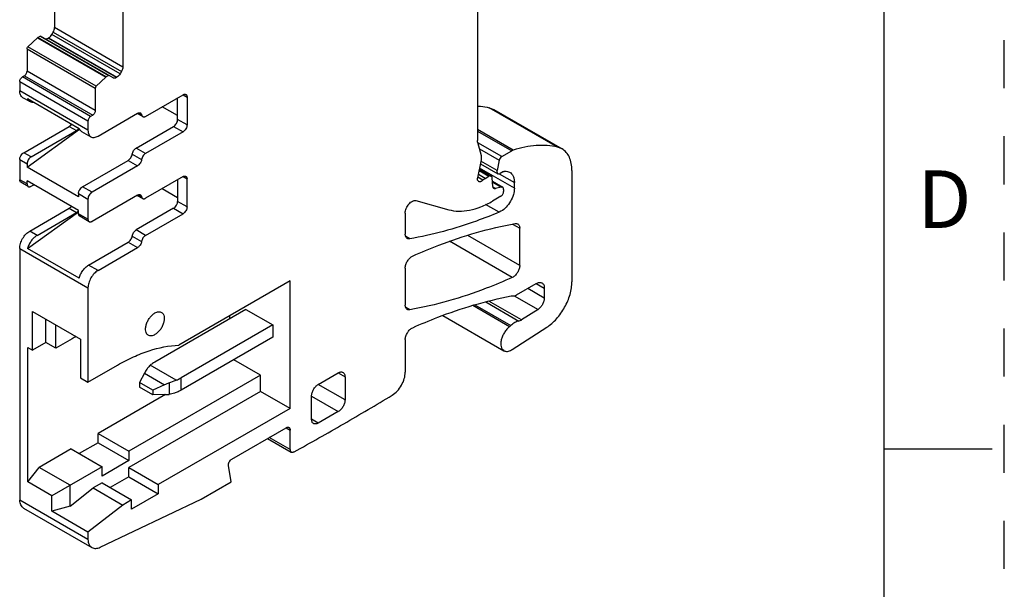
# Model space of a CAD drawing. Units: inches. Extents: x 0 to 11, y 0 to 8.5.
# Drawn here: x 9 to 11, y 4 to 5.1 of the extents above; entities that cross this region are included whole.
import ezdxf

# ---------------------------------------------------------------- set-up
doc = ezdxf.new("R2010")
doc.units = ezdxf.units.IN
doc.header["$LTSCALE"] = 0.605
doc.header["$MEASUREMENT"] = 0
doc.linetypes.add('HIDDEN', pattern=[0.2, 0.1, -0.1])
doc.layers.get('0').update_dxf_attribs({"linetype": 'CONTINUOUS'})
doc.layers.add('DEFAULT_2', color=8, linetype='HIDDEN')
doc.styles.add('TEXTSTYLE_2', font='txt')

msp = doc.modelspace()

# ---------------------------------------------------------------- linework, layer by layer
at = {"color": 7, "linetype": 'CONTINUOUS'}
for p, q in [((10.75, 0.25), (10.75, 8.25)), ((9.9046, 5.7755), (9.9046, 4.891)), ((9.0249, 5.2087), (9.0249, 5.1261)), ((9.1669, 5.1827), (9.1669, 5.0441)), ((9.1669, 5.0441), (9.0249, 5.1261)), ((8.9698, 5.086), (8.9899, 5.1051)), ((8.9899, 5.1051), (8.9903, 5.1055)), ((8.9899, 5.1051), (9.1319, 5.0232)), ((8.9903, 5.1055), (8.9951, 5.1082)), ((9.1323, 5.0235), (8.9903, 5.1055)), ((8.9951, 5.1082), (9.1371, 5.0263)), ((9.1466, 5.0214), (8.9961, 5.1083)), ((9.0116, 5.1041), (9.0125, 5.1046)), ((9.1535, 5.0221), (9.0116, 5.1041)), ((9.0125, 5.1046), (9.015, 5.1065)), ((9.0125, 5.1046), (9.1545, 5.0227)), ((9.0194, 5.1119), (9.0221, 5.1165)), ((9.1614, 5.0299), (9.0194, 5.1119)), ((9.0221, 5.1165), (9.164, 5.0345)), ((8.9678, 5.0818), (8.9678, 5.0354)), ((8.9678, 5.0818), (9.1098, 4.9998)), ((9.1117, 5.004), (8.9698, 5.086)), ((8.9623, 5.0258), (8.9581, 5.0234)), ((9.1001, 4.9414), (8.9581, 5.0234)), ((8.9623, 5.0258), (9.1043, 4.9438)), ((9.1098, 4.9535), (8.9678, 5.0354)), ((9.1319, 5.0232), (9.1117, 5.004)), ((9.1323, 5.0235), (9.1319, 5.0232)), ((9.1371, 5.0263), (9.1323, 5.0235)), ((9.1545, 5.0227), (9.1535, 5.0221)), ((9.164, 5.0345), (9.1614, 5.0299)), ((8.9525, 5.0137), (8.9525, 4.9944)), ((8.9525, 5.0137), (9.0945, 4.9318)), ((9.1098, 4.9998), (9.1098, 4.9535)), ((9.0945, 4.9125), (8.9525, 4.9944)), ((8.9587, 4.9809), (8.974, 4.9721)), ((8.969, 4.9783), (9.0762, 4.9164)), ((9.2142, 4.9414), (9.2922, 4.9864)), ((9.281, 4.935), (9.281, 4.98)), ((9.2922, 4.9864), (9.3005, 4.9816)), ((9.3005, 4.9816), (9.3005, 4.9237)), ((9.281, 4.943), (9.249, 4.9615)), ((9.9291, 4.9594), (9.9385, 4.9558)), ((10.0711, 4.8775), (9.9291, 4.9594)), ((9.9385, 4.9558), (10.0805, 4.8738)), ((9.1043, 4.9438), (9.1001, 4.9414)), ((9.1154, 4.9004), (9.1978, 4.948)), ((9.2083, 4.9408), (9.1968, 4.9474)), ((9.1993, 4.9485), (9.206, 4.9447)), ((9.3005, 4.9237), (9.281, 4.935)), ((8.9609, 4.8659), (9.0555, 4.9205)), ((8.9678, 4.8359), (9.0772, 4.915)), ((9.0555, 4.9205), (9.0708, 4.9117)), ((9.0945, 4.9318), (9.0945, 4.9125)), ((9.1947, 4.8755), (9.2727, 4.9205)), ((9.2727, 4.9205), (9.2922, 4.9093)), ((9.9788, 4.8713), (9.9046, 4.9141)), ((8.9762, 4.857), (9.0708, 4.9117)), ((9.0811, 4.9102), (9.1006, 4.899)), ((9.2922, 4.9093), (9.2142, 4.8643)), ((9.9046, 4.9109), (9.9757, 4.8699)), ((9.2142, 4.8643), (9.1947, 4.8755)), ((9.9125, 4.8595), (9.9051, 4.8871)), ((9.955, 4.858), (9.9052, 4.8867)), ((9.9087, 4.8737), (9.9496, 4.8501)), ((10.0805, 4.8738), (10.0711, 4.8775)), ((8.9762, 4.857), (8.9609, 4.8659)), ((9.1865, 4.8627), (9.206, 4.8515)), ((9.955, 4.858), (9.9757, 4.8699)), ((9.9788, 4.8713), (9.9757, 4.8699)), ((8.9525, 4.8514), (8.9525, 4.8096)), ((8.9525, 4.8514), (8.9678, 4.8426)), ((8.9678, 4.8426), (8.9678, 4.8359)), ((9.075, 4.774), (8.9678, 4.8359)), ((9.0834, 4.7951), (9.1783, 4.8499)), ((9.1978, 4.8387), (9.1029, 4.7839)), ((9.1783, 4.8499), (9.1978, 4.8387)), ((9.9049, 4.8138), (9.9125, 4.8511)), ((9.9812, 4.7921), (9.9089, 4.8338)), ((9.9108, 4.8429), (9.947, 4.822)), ((9.9452, 4.8287), (9.9118, 4.848)), ((9.9496, 4.8501), (9.9452, 4.8287)), ((9.2922, 4.816), (9.2142, 4.771)), ((9.2922, 4.816), (9.3005, 4.8112)), ((9.9158, 4.8086), (9.9051, 4.8149)), ((9.9207, 4.8124), (9.9063, 4.8208)), ((9.9079, 4.8286), (9.9283, 4.8168)), ((9.9085, 4.8316), (9.9332, 4.8173)), ((9.9207, 4.8124), (9.9283, 4.8168)), ((9.9367, 4.7953), (9.9352, 4.8135)), ((9.9498, 4.8217), (9.9812, 4.8036)), ((9.9589, 4.8265), (9.9519, 4.8225)), ((10.1009, 4.8287), (10.1009, 4.5971)), ((8.9678, 4.8008), (8.9525, 4.8096)), ((8.9703, 4.7954), (8.955, 4.8042)), ((8.9678, 4.8008), (8.9678, 4.8074)), ((9.075, 4.7455), (8.9678, 4.8074)), ((8.9762, 4.7959), (8.9819, 4.7993)), ((9.1029, 4.7839), (9.0834, 4.7951)), ((9.249, 4.7911), (9.281, 4.7726)), ((9.281, 4.8096), (9.281, 4.7646)), ((9.3005, 4.7534), (9.3005, 4.8112)), ((9.9358, 4.8063), (9.9569, 4.7941)), ((9.9359, 4.8047), (9.9537, 4.7944)), ((9.9418, 4.7912), (9.9371, 4.7939)), ((9.9537, 4.7944), (9.9418, 4.7912)), ((9.9812, 4.7921), (9.9812, 4.8036)), ((9.075, 4.7807), (9.0945, 4.7694)), ((9.075, 4.7807), (9.075, 4.774)), ((9.1978, 4.7776), (9.1029, 4.7228)), ((9.1968, 4.7771), (9.2083, 4.7704)), ((9.1993, 4.7782), (9.206, 4.7743)), ((9.9533, 4.7752), (9.9358, 4.7651)), ((9.9589, 4.7896), (9.9589, 4.7848)), ((8.9734, 4.7027), (9.0555, 4.7501)), ((9.0555, 4.7501), (9.0708, 4.7413)), ((9.0945, 4.7694), (9.0945, 4.7276)), ((9.2727, 4.7501), (9.1947, 4.7051)), ((9.2727, 4.7501), (9.2922, 4.7389)), ((9.3005, 4.7534), (9.281, 4.7646)), ((9.7765, 4.7661), (9.8447, 4.7472)), ((9.9495, 4.7419), (9.9215, 4.7581)), ((8.969, 4.6664), (9.075, 4.7431)), ((8.9887, 4.6939), (9.0708, 4.7413)), ((9.0751, 4.7451), (9.0737, 4.7436)), ((9.075, 4.7389), (9.075, 4.7455)), ((9.0945, 4.7276), (9.075, 4.7389)), ((9.097, 4.7222), (9.0775, 4.7335)), ((9.2142, 4.6939), (9.2922, 4.7389)), ((9.7543, 4.7403), (9.7543, 4.6964)), ((9.9533, 4.7439), (9.9495, 4.7419)), ((9.9775, 4.7172), (9.9923, 4.7086)), ((8.9887, 4.6939), (8.9734, 4.7027)), ((9.1865, 4.6923), (9.206, 4.6811)), ((9.2142, 4.6939), (9.1947, 4.7051)), ((9.7636, 4.6866), (9.7552, 4.6915)), ((9.9923, 4.6312), (9.8843, 4.6935)), ((9.9923, 4.6312), (9.9923, 4.7086)), ((9.0959, 4.632), (9.1783, 4.6796)), ((9.1154, 4.6208), (9.1978, 4.6683)), ((9.1783, 4.6796), (9.1978, 4.6683)), ((9.9769, 4.6063), (9.8465, 4.6816)), ((8.9525, 4.6666), (9.0945, 4.5846)), ((8.9525, 4.6666), (8.9525, 4.1432)), ((9.0762, 4.6045), (8.969, 4.6664)), ((9.1154, 4.6208), (9.0959, 4.632)), ((9.7543, 4.6258), (9.7543, 4.5488)), ((9.9784, 4.6071), (9.9769, 4.6063)), ((9.5149, 4.5991), (9.2838, 4.4656)), ((9.5149, 4.3338), (9.5149, 4.5991)), ((9.9859, 4.5701), (10.0268, 4.5937)), ((10.0268, 4.5937), (10.0435, 4.5841)), ((9.0945, 4.5846), (9.0945, 4.3885)), ((9.981, 4.5683), (10.0304, 4.5398)), ((10.0435, 4.5635), (10.009, 4.5834)), ((10.0435, 4.5841), (10.0435, 4.5635)), ((9.971, 4.5039), (9.8948, 4.5479)), ((9.899, 4.5492), (9.9736, 4.5062)), ((9.9217, 4.5554), (9.9906, 4.5156)), ((9.9958, 4.5178), (9.9281, 4.5569)), ((8.979, 4.5356), (9.0792, 4.4777)), ((8.979, 4.4552), (8.979, 4.5356)), ((9.423, 4.5396), (9.2334, 4.4302)), ((9.3896, 4.5203), (9.3896, 4.5267)), ((9.423, 4.5396), (9.4787, 4.5075)), ((9.7636, 4.539), (9.7552, 4.5439)), ((9.8326, 4.5272), (9.9596, 4.4539)), ((10.0304, 4.5398), (9.9958, 4.5178)), ((9.0068, 4.4713), (9.0068, 4.5195)), ((9.0277, 4.4592), (9.0277, 4.5074)), ((9.4787, 4.5075), (9.2884, 4.3976)), ((9.4787, 4.5075), (9.4787, 4.4818)), ((9.9766, 4.4563), (10.0485, 4.5026)), ((9.0068, 4.4713), (8.979, 4.4552)), ((9.0277, 4.4592), (9.0068, 4.4713)), ((9.0616, 4.4788), (9.0277, 4.4592)), ((9.0792, 4.4777), (9.0792, 4.3973)), ((9.4787, 4.4818), (9.2884, 4.3719)), ((9.7543, 4.4769), (9.7543, 4.4091)), ((8.9692, 4.4608), (8.979, 4.4552)), ((8.9692, 4.1812), (8.9692, 4.4608)), ((9.0945, 4.3885), (9.1562, 4.4241)), ((9.2777, 4.3925), (9.2239, 4.4235)), ((9.4536, 4.403), (9.3979, 4.4351)), ((9.4536, 4.403), (9.1794, 4.2446)), ((9.212, 4.4069), (9.2017, 4.3877)), ((9.212, 4.4069), (9.2537, 4.3828)), ((9.4536, 4.3692), (9.4536, 4.403)), ((9.5733, 4.3837), (9.6151, 4.4078)), ((9.6151, 4.4078), (9.629, 4.3997)), ((9.0792, 4.3973), (9.0945, 4.3885)), ((9.2295, 4.3717), (9.2017, 4.3877)), ((9.2017, 4.3877), (9.2017, 4.3781)), ((9.2537, 4.3828), (9.2295, 4.3717)), ((9.2631, 4.3867), (9.2631, 4.3632)), ((9.2884, 4.3719), (9.2884, 4.3976)), ((9.629, 4.3515), (9.5733, 4.3837)), ((9.629, 4.3997), (9.629, 4.3515)), ((9.2557, 4.3626), (9.1154, 4.2816)), ((9.4536, 4.3692), (9.1794, 4.2109)), ((9.2295, 4.362), (9.2017, 4.3781)), ((9.2295, 4.3717), (9.2295, 4.362)), ((9.2537, 4.3626), (9.2295, 4.362)), ((9.5149, 4.3338), (9.4536, 4.3692)), ((9.5594, 4.3596), (9.6151, 4.3274)), ((9.5594, 4.3113), (9.5594, 4.3596)), ((9.5149, 4.3338), (9.2407, 4.1755)), ((9.6151, 4.3274), (9.5733, 4.3033)), ((9.5733, 4.3033), (9.5594, 4.3113)), ((9.1154, 4.2816), (9.1794, 4.2446)), ((9.1154, 4.2623), (9.1154, 4.2816)), ((9.3936, 4.2284), (9.5065, 4.2937)), ((9.5065, 4.2937), (9.5149, 4.2888)), ((9.5149, 4.2485), (9.5149, 4.2888)), ((9.1154, 4.2623), (9.0764, 4.2398)), ((9.1154, 4.2623), (9.1794, 4.2254)), ((9.4681, 4.2715), (9.5173, 4.2431)), ((9.5149, 4.2485), (9.4716, 4.2735)), ((9.0597, 4.2495), (8.9933, 4.2112)), ((9.0597, 4.2495), (9.1237, 4.2125)), ((9.1794, 4.2446), (9.1794, 4.2254)), ((10.75, 4.25), (10.975, 4.25)), ((9.1794, 4.2254), (9.1237, 4.1932)), ((8.9692, 4.1812), (8.9933, 4.2112)), ((9.0574, 4.1742), (8.9933, 4.2112)), ((9.1237, 4.2125), (9.0193, 4.1522)), ((9.1237, 4.1932), (9.1237, 4.2125)), ((9.1794, 4.2109), (9.2407, 4.1755)), ((9.1794, 4.1916), (9.1794, 4.2109)), ((9.3924, 4.1812), (9.3867, 4.2151)), ((9.0193, 4.1522), (8.9692, 4.1812)), ((9.1237, 4.1787), (9.1056, 4.1683)), ((9.1237, 4.1787), (9.185, 4.1434)), ((9.1794, 4.1916), (9.1404, 4.1691)), ((9.1794, 4.1916), (9.2407, 4.1562)), ((9.3298, 4.145), (9.3924, 4.1812)), ((9.0574, 4.1308), (9.0574, 4.1742)), ((9.0574, 4.1308), (9.1056, 4.1683)), ((9.1056, 4.1683), (9.1669, 4.1329)), ((9.2407, 4.1755), (9.2407, 4.1562)), ((9.0945, 4.0612), (8.9525, 4.1432)), ((9.0193, 4.1201), (9.0193, 4.1522)), ((9.1199, 4.045), (9.3298, 4.145)), ((9.185, 4.1434), (9.1669, 4.1329)), ((9.2407, 4.1562), (9.185, 4.1241)), ((9.185, 4.1241), (9.185, 4.1434)), ((8.9607, 4.1263), (9.1027, 4.0444)), ((9.0574, 4.1308), (9.0193, 4.1201)), ((9.0945, 4.0767), (9.0193, 4.1201)), ((9.1669, 4.1329), (9.0945, 4.0767)), ((9.0945, 4.0767), (9.0945, 4.0613))]:
    msp.add_line(p, q, dxfattribs=at)
for centre, radius, start, end in [((9.061, 4.9266), 0.0179, 315.1274, 320.5408), ((9.0597, 4.9277), 0.0196, 320.5125, 325.5552), ((9.9388, 4.5438), 0.0513, 308.9276, 312.7469), ((9.9854, 4.534), 0.0193, 300.0168, 302.5991), ((9.2623, 4.1312), 0.4014, 118.6664, 120.002), ((9.9598, 4.4823), 0.031, 300.0203, 302.8581), ((9.0234, 5.0217), 0.6787, 290.6776, 292.0045), ((6.7093, 9.3538), 5.8337, 300.00152, 301.15226), ((6.8111, 9.1767), 5.6295, 298.7996, 300.0053)]:
    msp.add_arc(centre, radius, start, end, dxfattribs=at)
for centre, major_axis, ratio, start_param, end_param in [((9.2228, 4.3438), (0.027, 0.0977), 0.328003, 0.845888, 0.962318), ((9.2791, 4.3113), (0.0905, 0.053), 0.717429, 1.336779, 1.434862), ((9.2791, 4.4463), (0.0905, 0.053), 0.717429, -2.230329, -2.132246)]:
    msp.add_ellipse(centre, major_axis=major_axis, ratio=ratio, start_param=start_param, end_param=end_param, dxfattribs=at)
for points, knots in [([(9.0221, 5.1165), (9.0229, 5.118), (9.0243, 5.1211), (9.0249, 5.1245), (9.0249, 5.1261)], [0, 0, 0, 0, 0.525243, 1, 1, 1, 1]), ([(8.9951, 5.1082), (8.9952, 5.1083), (8.9955, 5.1084), (8.9959, 5.1084), (8.9961, 5.1083)], [0, 0, 0, 0, 0.295078, 1, 1, 1, 1]), ([(9.0047, 5.1034), (9.0051, 5.1031), (9.0062, 5.1027), (9.0079, 5.1027), (9.0097, 5.1031), (9.0109, 5.1037), (9.0116, 5.1041)], [0, 0, 0, 0, 0.217933, 0.451492, 0.71057, 1, 1, 1, 1]), ([(9.015, 5.1065), (9.0155, 5.1068), (9.0171, 5.1085), (9.0185, 5.1104), (9.0194, 5.1119)], [0, 0, 0, 0, 0.240682, 1, 1, 1, 1]), ([(8.9678, 5.0818), (8.9678, 5.0826), (8.9683, 5.0841), (8.9692, 5.0854), (8.9698, 5.086)], [0, 0, 0, 0, 0.483583, 1, 1, 1, 1]), ([(9.1669, 5.0441), (9.1669, 5.0425), (9.1663, 5.0392), (9.1649, 5.036), (9.164, 5.0345)], [0, 0, 0, 0, 0.474757, 1, 1, 1, 1]), ([(8.9525, 5.0137), (8.9525, 5.0146), (8.9529, 5.0166), (8.9541, 5.0193), (8.9558, 5.0217), (8.9573, 5.0229), (8.9581, 5.0234)], [0, 0, 0, 0, 0.237245, 0.500002, 0.762758, 1, 1, 1, 1]), ([(8.9623, 5.0258), (8.9631, 5.0262), (8.9646, 5.0275), (8.9663, 5.0299), (8.9675, 5.0326), (8.9678, 5.0345), (8.9678, 5.0354)], [0, 0, 0, 0, 0.237242, 0.499998, 0.762755, 1, 1, 1, 1]), ([(9.1381, 5.0264), (9.138, 5.0264), (9.1377, 5.0265), (9.1373, 5.0264), (9.1371, 5.0263)], [0, 0, 0, 0, 0.221049, 1, 1, 1, 1]), ([(9.1535, 5.0221), (9.1529, 5.0217), (9.1517, 5.0212), (9.1499, 5.0207), (9.1481, 5.0208), (9.1471, 5.0211), (9.1466, 5.0214)], [0, 0, 0, 0, 0.28943, 0.548508, 0.782067, 1, 1, 1, 1]), ([(9.1614, 5.0299), (9.1605, 5.0284), (9.1585, 5.0257), (9.1559, 5.0235), (9.1545, 5.0227)], [0, 0, 0, 0, 0.525245, 1, 1, 1, 1]), ([(9.1117, 5.004), (9.1112, 5.0034), (9.1103, 5.0021), (9.1098, 5.0006), (9.1098, 4.9998)], [0, 0, 0, 0, 0.516416, 1, 1, 1, 1]), ([(8.9587, 4.9809), (8.9577, 4.9815), (8.9559, 4.983), (8.9539, 4.9862), (8.9528, 4.9901), (8.9525, 4.993), (8.9525, 4.9944)], [0, 0, 0, 0, 0.217744, 0.450882, 0.710459, 1, 1, 1, 1]), ([(8.969, 4.9783), (8.9695, 4.977), (8.9708, 4.9746), (8.9728, 4.9727), (8.974, 4.9721)], [0, 0, 0, 0, 0.521081, 1, 1, 1, 1]), ([(9.2922, 4.9864), (9.2927, 4.9867), (9.2937, 4.9872), (9.2953, 4.9876), (9.2968, 4.9875), (9.2977, 4.9872), (9.2981, 4.987)], [0, 0, 0, 0, 0.289166, 0.549077, 0.782356, 1, 1, 1, 1]), ([(9.2981, 4.987), (9.2985, 4.9868), (9.2992, 4.9862), (9.3, 4.9849), (9.3004, 4.9833), (9.3005, 4.9822), (9.3005, 4.9816)], [0, 0, 0, 0, 0.217642, 0.450921, 0.710833, 1, 1, 1, 1]), ([(8.974, 4.9721), (8.975, 4.9715), (8.9776, 4.9706), (8.9802, 4.9707), (8.9816, 4.9709)], [0, 0, 0, 0, 0.479449, 1, 1, 1, 1]), ([(9.9048, 4.9628), (9.9068, 4.9627), (9.915, 4.9621), (9.9231, 4.9608), (9.9291, 4.9594)], [0, 0, 0, 0, 0.254395, 1, 1, 1, 1]), ([(9.1001, 4.9414), (9.0993, 4.941), (9.0978, 4.9397), (9.096, 4.9373), (9.0949, 4.9346), (9.0945, 4.9327), (9.0945, 4.9318)], [0, 0, 0, 0, 0.237242, 0.499998, 0.762755, 1, 1, 1, 1]), ([(9.1098, 4.9535), (9.1098, 4.9525), (9.1095, 4.9506), (9.1083, 4.9479), (9.1065, 4.9455), (9.105, 4.9443), (9.1043, 4.9438)], [0, 0, 0, 0, 0.237245, 0.500002, 0.762758, 1, 1, 1, 1]), ([(9.1978, 4.948), (9.1983, 4.9483), (9.1993, 4.9488), (9.2009, 4.9491), (9.2024, 4.9491), (9.2033, 4.9488), (9.2037, 4.9486)], [0, 0, 0, 0, 0.289407, 0.549158, 0.782349, 1, 1, 1, 1]), ([(9.2037, 4.9486), (9.2043, 4.9482), (9.2054, 4.947), (9.2059, 4.9455), (9.206, 4.9447)], [0, 0, 0, 0, 0.463941, 1, 1, 1, 1]), ([(9.206, 4.9447), (9.2061, 4.9439), (9.2066, 4.9424), (9.2077, 4.9412), (9.2083, 4.9408)], [0, 0, 0, 0, 0.536059, 1, 1, 1, 1]), ([(9.2083, 4.9408), (9.2087, 4.9406), (9.2096, 4.9403), (9.2111, 4.9402), (9.2127, 4.9406), (9.2137, 4.9411), (9.2142, 4.9414)], [0, 0, 0, 0, 0.217651, 0.450842, 0.710593, 1, 1, 1, 1]), ([(9.2727, 4.9205), (9.2739, 4.9212), (9.2761, 4.9231), (9.2787, 4.9267), (9.2805, 4.9307), (9.281, 4.9336), (9.281, 4.935)], [0, 0, 0, 0, 0.237242, 0.499998, 0.762755, 1, 1, 1, 1]), ([(9.0555, 4.9205), (9.056, 4.9208), (9.058, 4.9221), (9.0596, 4.9239), (9.0606, 4.9254)], [0, 0, 0, 0, 0.230068, 1, 1, 1, 1]), ([(9.0737, 4.9139), (9.0735, 4.9137), (9.0726, 4.9129), (9.0716, 4.9121), (9.0708, 4.9117)], [0, 0, 0, 0, 0.263378, 1, 1, 1, 1]), ([(9.0811, 4.9102), (9.08, 4.9109), (9.078, 4.9127), (9.0767, 4.9151), (9.0762, 4.9164)], [0, 0, 0, 0, 0.478919, 1, 1, 1, 1]), ([(9.3005, 4.9237), (9.3005, 4.9224), (9.3, 4.9195), (9.2982, 4.9154), (9.2956, 4.9118), (9.2934, 4.9099), (9.2922, 4.9093)], [0, 0, 0, 0, 0.237245, 0.500002, 0.762758, 1, 1, 1, 1]), ([(9.0945, 4.9125), (9.0945, 4.911), (9.0947, 4.9081), (9.0959, 4.9042), (9.0978, 4.9011), (9.0997, 4.8995), (9.1006, 4.899)], [0, 0, 0, 0, 0.289541, 0.549118, 0.782256, 1, 1, 1, 1]), ([(9.1006, 4.899), (9.1016, 4.8984), (9.1038, 4.8976), (9.1076, 4.8975), (9.1115, 4.8984), (9.1141, 4.8997), (9.1154, 4.9004)], [0, 0, 0, 0, 0.217746, 0.450884, 0.71046, 1, 1, 1, 1]), ([(9.1865, 4.8627), (9.1867, 4.864), (9.1874, 4.8666), (9.1892, 4.8702), (9.1917, 4.8733), (9.1937, 4.8749), (9.1947, 4.8755)], [0, 0, 0, 0, 0.246836, 0.509531, 0.767131, 1, 1, 1, 1]), ([(9.9051, 4.8871), (9.905, 4.8874), (9.9047, 4.8887), (9.9046, 4.89), (9.9046, 4.891)], [0, 0, 0, 0, 0.236698, 1, 1, 1, 1]), ([(10.0711, 4.8775), (10.064, 4.8791), (10.0493, 4.8812), (10.0264, 4.8811), (10.0027, 4.8779), (9.9868, 4.8738), (9.9788, 4.8713)], [0, 0, 0, 0, 0.232318, 0.474954, 0.730314, 1, 1, 1, 1]), ([(10.1009, 4.8287), (10.1009, 4.8337), (10.1001, 4.8432), (10.0963, 4.8562), (10.0898, 4.8668), (10.0837, 4.8719), (10.0805, 4.8738)], [0, 0, 0, 0, 0.289729, 0.549047, 0.782156, 1, 1, 1, 1]), ([(8.9525, 4.8514), (8.9525, 4.8528), (8.953, 4.8557), (8.9548, 4.8597), (8.9575, 4.8633), (8.9597, 4.8652), (8.9609, 4.8659)], [0, 0, 0, 0, 0.237245, 0.500002, 0.762758, 1, 1, 1, 1]), ([(8.9762, 4.857), (8.975, 4.8563), (8.9728, 4.8545), (8.9701, 4.8509), (8.9684, 4.8468), (8.9678, 4.8439), (8.9678, 4.8426)], [0, 0, 0, 0, 0.237242, 0.499998, 0.762755, 1, 1, 1, 1]), ([(9.1783, 4.8499), (9.1793, 4.8505), (9.1813, 4.8522), (9.1838, 4.8553), (9.1856, 4.8589), (9.1863, 4.8614), (9.1865, 4.8627)], [0, 0, 0, 0, 0.232869, 0.490469, 0.753164, 1, 1, 1, 1]), ([(9.2142, 4.8643), (9.2132, 4.8636), (9.2112, 4.862), (9.2087, 4.8589), (9.2069, 4.8553), (9.2062, 4.8527), (9.206, 4.8515)], [0, 0, 0, 0, 0.232869, 0.490469, 0.753164, 1, 1, 1, 1]), ([(9.9125, 4.8511), (9.9127, 4.8519), (9.9131, 4.8546), (9.913, 4.8575), (9.9125, 4.8595)], [0, 0, 0, 0, 0.274522, 1, 1, 1, 1]), ([(9.955, 4.858), (9.9536, 4.8572), (9.9513, 4.8548), (9.9499, 4.8517), (9.9496, 4.8501)], [0, 0, 0, 0, 0.485744, 1, 1, 1, 1]), ([(9.206, 4.8515), (9.2058, 4.8502), (9.2051, 4.8476), (9.2033, 4.844), (9.2008, 4.8409), (9.1988, 4.8393), (9.1978, 4.8387)], [0, 0, 0, 0, 0.246836, 0.509531, 0.767131, 1, 1, 1, 1]), ([(9.2922, 4.816), (9.2927, 4.8163), (9.2937, 4.8168), (9.2953, 4.8172), (9.2968, 4.8172), (9.2977, 4.8168), (9.2981, 4.8166)], [0, 0, 0, 0, 0.289166, 0.549077, 0.782356, 1, 1, 1, 1]), ([(9.2981, 4.8166), (9.2985, 4.8164), (9.2992, 4.8158), (9.3, 4.8145), (9.3004, 4.813), (9.3005, 4.8118), (9.3005, 4.8112)], [0, 0, 0, 0, 0.217642, 0.450921, 0.710833, 1, 1, 1, 1]), ([(9.907, 4.8058), (9.9065, 4.8061), (9.9055, 4.807), (9.9047, 4.8089), (9.9045, 4.8113), (9.9047, 4.813), (9.9049, 4.8138)], [0, 0, 0, 0, 0.204354, 0.432742, 0.698222, 1, 1, 1, 1]), ([(9.9207, 4.8124), (9.9203, 4.8122), (9.9185, 4.8111), (9.917, 4.8098), (9.9159, 4.8087)], [0, 0, 0, 0, 0.236639, 1, 1, 1, 1]), ([(9.9332, 4.8173), (9.9329, 4.8175), (9.9321, 4.8178), (9.9304, 4.8178), (9.9291, 4.8173), (9.9283, 4.8168)], [0, 0, 0, 0, 0.218299, 0.452228, 1, 1, 1, 1]), ([(9.9352, 4.8135), (9.9352, 4.8143), (9.9348, 4.8158), (9.9338, 4.817), (9.9332, 4.8173)], [0, 0, 0, 0, 0.543213, 1, 1, 1, 1]), ([(9.9452, 4.8287), (9.9451, 4.828), (9.9449, 4.8266), (9.9451, 4.8246), (9.9458, 4.823), (9.9466, 4.8222), (9.947, 4.822)], [0, 0, 0, 0, 0.301778, 0.567259, 0.795646, 1, 1, 1, 1]), ([(9.947, 4.822), (9.9473, 4.8218), (9.9481, 4.8215), (9.9498, 4.8215), (9.9511, 4.822), (9.9519, 4.8225)], [0, 0, 0, 0, 0.218339, 0.452257, 1, 1, 1, 1]), ([(9.9589, 4.8265), (9.9592, 4.8266), (9.9601, 4.8271), (9.9611, 4.8274), (9.9618, 4.8274)], [0, 0, 0, 0, 0.274251, 1, 1, 1, 1]), ([(9.9618, 4.8274), (9.9635, 4.8275), (9.9669, 4.8272), (9.97, 4.826), (9.9714, 4.8252)], [0, 0, 0, 0, 0.513528, 1, 1, 1, 1]), ([(9.9714, 4.8252), (9.9729, 4.8243), (9.9759, 4.8219), (9.979, 4.8168), (9.9808, 4.8105), (9.9812, 4.806), (9.9812, 4.8036)], [0, 0, 0, 0, 0.217749, 0.450867, 0.710341, 1, 1, 1, 1]), ([(8.955, 4.8042), (8.9546, 4.8044), (8.9539, 4.805), (8.9531, 4.8063), (8.9526, 4.8079), (8.9525, 4.809), (8.9525, 4.8096)], [0, 0, 0, 0, 0.217642, 0.450921, 0.710833, 1, 1, 1, 1]), ([(8.9678, 4.8008), (8.9678, 4.8002), (8.9679, 4.799), (8.9684, 4.7975), (8.9692, 4.7962), (8.9699, 4.7956), (8.9703, 4.7954)], [0, 0, 0, 0, 0.289167, 0.549079, 0.782358, 1, 1, 1, 1]), ([(8.9703, 4.7954), (8.9707, 4.7951), (8.9716, 4.7948), (8.9731, 4.7948), (8.9746, 4.7952), (8.9757, 4.7956), (8.9762, 4.7959)], [0, 0, 0, 0, 0.217644, 0.450923, 0.710834, 1, 1, 1, 1]), ([(9.075, 4.7807), (9.075, 4.782), (9.0755, 4.7849), (9.0773, 4.789), (9.0799, 4.7926), (9.0822, 4.7945), (9.0834, 4.7951)], [0, 0, 0, 0, 0.237245, 0.500002, 0.762758, 1, 1, 1, 1]), ([(9.9129, 4.8064), (9.9124, 4.8061), (9.9114, 4.8056), (9.9098, 4.8052), (9.9083, 4.8052), (9.9074, 4.8056), (9.907, 4.8058)], [0, 0, 0, 0, 0.289302, 0.549102, 0.782317, 1, 1, 1, 1]), ([(9.9159, 4.8087), (9.9156, 4.8085), (9.9147, 4.8076), (9.9137, 4.8068), (9.9129, 4.8064)], [0, 0, 0, 0, 0.263149, 1, 1, 1, 1]), ([(9.9387, 4.7914), (9.9381, 4.7918), (9.937, 4.793), (9.9367, 4.7945), (9.9367, 4.7953)], [0, 0, 0, 0, 0.456905, 1, 1, 1, 1]), ([(9.9418, 4.7912), (9.9413, 4.791), (9.9402, 4.7909), (9.9391, 4.7912), (9.9387, 4.7914)], [0, 0, 0, 0, 0.527151, 1, 1, 1, 1]), ([(9.9812, 4.7921), (9.9812, 4.7875), (9.9795, 4.7779), (9.9735, 4.7644), (9.9648, 4.7524), (9.9573, 4.7461), (9.9533, 4.7439)], [0, 0, 0, 0, 0.237242, 0.500002, 0.762761, 1, 1, 1, 1]), ([(9.9569, 4.7941), (9.9564, 4.7943), (9.9554, 4.7947), (9.9543, 4.7945), (9.9537, 4.7944)], [0, 0, 0, 0, 0.472343, 1, 1, 1, 1]), ([(9.9589, 4.7896), (9.9589, 4.7905), (9.9587, 4.7919), (9.9578, 4.7934), (9.9572, 4.7939), (9.9569, 4.7941)], [0, 0, 0, 0, 0.547802, 0.781667, 1, 1, 1, 1]), ([(9.1029, 4.7839), (9.1017, 4.7832), (9.0994, 4.7813), (9.0968, 4.7777), (9.095, 4.7737), (9.0945, 4.7708), (9.0945, 4.7694)], [0, 0, 0, 0, 0.237242, 0.499998, 0.762755, 1, 1, 1, 1]), ([(9.1978, 4.7776), (9.1983, 4.7779), (9.1993, 4.7784), (9.2009, 4.7788), (9.2024, 4.7787), (9.2033, 4.7784), (9.2037, 4.7782)], [0, 0, 0, 0, 0.289407, 0.549158, 0.782349, 1, 1, 1, 1]), ([(9.2037, 4.7782), (9.2043, 4.7778), (9.2054, 4.7767), (9.2059, 4.7751), (9.206, 4.7743)], [0, 0, 0, 0, 0.463941, 1, 1, 1, 1]), ([(9.206, 4.7743), (9.2061, 4.7735), (9.2066, 4.772), (9.2077, 4.7708), (9.2083, 4.7704)], [0, 0, 0, 0, 0.536059, 1, 1, 1, 1]), ([(9.2083, 4.7704), (9.2087, 4.7702), (9.2096, 4.7699), (9.2111, 4.7699), (9.2127, 4.7702), (9.2137, 4.7707), (9.2142, 4.771)], [0, 0, 0, 0, 0.217651, 0.450842, 0.710593, 1, 1, 1, 1]), ([(9.9533, 4.7752), (9.9541, 4.7757), (9.9556, 4.7769), (9.9574, 4.7793), (9.9586, 4.782), (9.9589, 4.7839), (9.9589, 4.7848)], [0, 0, 0, 0, 0.237242, 0.499998, 0.762755, 1, 1, 1, 1]), ([(9.0555, 4.7501), (9.0559, 4.7504), (9.0576, 4.7515), (9.059, 4.7529), (9.06, 4.7542)], [0, 0, 0, 0, 0.23136, 1, 1, 1, 1]), ([(9.2727, 4.7501), (9.2739, 4.7508), (9.2761, 4.7527), (9.2787, 4.7563), (9.2805, 4.7603), (9.281, 4.7632), (9.281, 4.7646)], [0, 0, 0, 0, 0.237242, 0.499998, 0.762755, 1, 1, 1, 1]), ([(9.3005, 4.7534), (9.3005, 4.752), (9.3, 4.7491), (9.2982, 4.745), (9.2956, 4.7415), (9.2934, 4.7396), (9.2922, 4.7389)], [0, 0, 0, 0, 0.237245, 0.500002, 0.762758, 1, 1, 1, 1]), ([(9.7543, 4.7403), (9.7543, 4.7419), (9.7547, 4.7452), (9.7568, 4.7518), (9.7605, 4.7579), (9.7653, 4.7626), (9.7691, 4.7651), (9.7729, 4.7664), (9.7754, 4.7664), (9.7765, 4.7661)], [0, 0, 0, 0, 0.125749, 0.263792, 0.549829, 0.684628, 0.805668, 0.910175, 1, 1, 1, 1]), ([(9.8447, 4.7472), (9.8514, 4.7453), (9.8659, 4.7434), (9.8887, 4.7457), (9.9125, 4.7529), (9.928, 4.7606), (9.9358, 4.7651)], [0, 0, 0, 0, 0.219562, 0.456656, 0.716204, 1, 1, 1, 1]), ([(9.0737, 4.7436), (9.0735, 4.7433), (9.0726, 4.7425), (9.0716, 4.7417), (9.0708, 4.7413)], [0, 0, 0, 0, 0.263378, 1, 1, 1, 1]), ([(9.0775, 4.7335), (9.0771, 4.7337), (9.0764, 4.7343), (9.0756, 4.7356), (9.0751, 4.7372), (9.075, 4.7383), (9.075, 4.7389)], [0, 0, 0, 0, 0.217642, 0.450921, 0.710833, 1, 1, 1, 1]), ([(9.9495, 4.7419), (9.9339, 4.7355), (9.8735, 4.7121), (9.8107, 4.6948), (9.7636, 4.6866)], [0, 0, 0, 0, 0.260856, 1, 1, 1, 1]), ([(9.0945, 4.7276), (9.0945, 4.727), (9.0946, 4.7259), (9.0951, 4.7243), (9.0958, 4.7231), (9.0966, 4.7225), (9.097, 4.7222)], [0, 0, 0, 0, 0.289167, 0.549079, 0.782358, 1, 1, 1, 1]), ([(9.097, 4.7222), (9.0973, 4.722), (9.0982, 4.7217), (9.0997, 4.7216), (9.1013, 4.722), (9.1023, 4.7225), (9.1029, 4.7228)], [0, 0, 0, 0, 0.217644, 0.450923, 0.710834, 1, 1, 1, 1]), ([(9.7697, 4.6507), (9.7876, 4.6588), (9.8565, 4.6876), (9.9287, 4.7088), (9.983, 4.7184)], [0, 0, 0, 0, 0.262389, 1, 1, 1, 1]), ([(9.983, 4.7184), (9.9839, 4.7186), (9.9857, 4.7186), (9.9875, 4.7181), (9.9882, 4.7176)], [0, 0, 0, 0, 0.521467, 1, 1, 1, 1]), ([(9.9882, 4.7176), (9.9889, 4.7172), (9.9901, 4.7162), (9.9914, 4.7141), (9.9922, 4.7115), (9.9923, 4.7096), (9.9923, 4.7086)], [0, 0, 0, 0, 0.2177, 0.45084, 0.710416, 1, 1, 1, 1]), ([(8.9525, 4.6666), (8.9525, 4.67), (8.9538, 4.6772), (8.9583, 4.6873), (8.9648, 4.6963), (8.9704, 4.701), (8.9734, 4.7027)], [0, 0, 0, 0, 0.237254, 0.500002, 0.762748, 1, 1, 1, 1]), ([(8.9887, 4.6939), (8.9864, 4.6926), (8.982, 4.6891), (8.9764, 4.6826), (8.9719, 4.6749), (8.9698, 4.6693), (8.969, 4.6664)], [0, 0, 0, 0, 0.22976, 0.482987, 0.745167, 1, 1, 1, 1]), ([(9.1783, 4.6796), (9.1793, 4.6802), (9.1813, 4.6818), (9.1838, 4.6849), (9.1856, 4.6885), (9.1863, 4.6911), (9.1865, 4.6923)], [0, 0, 0, 0, 0.232869, 0.490469, 0.753164, 1, 1, 1, 1]), ([(9.1865, 4.6923), (9.1867, 4.6936), (9.1874, 4.6962), (9.1892, 4.6998), (9.1917, 4.7029), (9.1937, 4.7045), (9.1947, 4.7051)], [0, 0, 0, 0, 0.246836, 0.509531, 0.767131, 1, 1, 1, 1]), ([(9.2142, 4.6939), (9.2132, 4.6933), (9.2112, 4.6916), (9.2087, 4.6885), (9.2069, 4.685), (9.2062, 4.6824), (9.206, 4.6811)], [0, 0, 0, 0, 0.232869, 0.490469, 0.753164, 1, 1, 1, 1]), ([(9.7584, 4.6874), (9.7577, 4.6878), (9.7565, 4.6888), (9.7552, 4.6909), (9.7544, 4.6935), (9.7543, 4.6954), (9.7543, 4.6964)], [0, 0, 0, 0, 0.217701, 0.45084, 0.710414, 1, 1, 1, 1]), ([(9.206, 4.6811), (9.2058, 4.6798), (9.2051, 4.6772), (9.2033, 4.6736), (9.2008, 4.6705), (9.1988, 4.6689), (9.1978, 4.6683)], [0, 0, 0, 0, 0.246836, 0.509531, 0.767131, 1, 1, 1, 1]), ([(9.7636, 4.6866), (9.7627, 4.6865), (9.7609, 4.6864), (9.7591, 4.687), (9.7584, 4.6874)], [0, 0, 0, 0, 0.521286, 1, 1, 1, 1]), ([(9.7543, 4.6258), (9.7543, 4.6283), (9.7553, 4.6334), (9.7586, 4.6406), (9.7635, 4.6467), (9.7676, 4.6498), (9.7697, 4.6507)], [0, 0, 0, 0, 0.240786, 0.507316, 0.769812, 1, 1, 1, 1]), ([(9.0762, 4.6045), (9.0769, 4.6074), (9.079, 4.613), (9.0836, 4.6207), (9.0892, 4.6272), (9.0936, 4.6307), (9.0959, 4.632)], [0, 0, 0, 0, 0.254833, 0.517013, 0.77024, 1, 1, 1, 1]), ([(9.9923, 4.6312), (9.9923, 4.6289), (9.9915, 4.6241), (9.9885, 4.6173), (9.9841, 4.6114), (9.9804, 4.6082), (9.9784, 4.6071)], [0, 0, 0, 0, 0.237254, 0.500002, 0.762748, 1, 1, 1, 1]), ([(9.1154, 4.6208), (9.1124, 4.619), (9.1068, 4.6143), (9.1003, 4.6054), (9.0958, 4.5952), (9.0945, 4.588), (9.0945, 4.5846)], [0, 0, 0, 0, 0.237252, 0.499999, 0.762746, 1, 1, 1, 1]), ([(9.9769, 4.6063), (9.959, 4.5983), (9.8901, 4.5695), (9.8179, 4.5485), (9.7636, 4.539)], [0, 0, 0, 0, 0.262398, 1, 1, 1, 1]), ([(10.0268, 4.5937), (10.0279, 4.5943), (10.0299, 4.5953), (10.0331, 4.5961), (10.0361, 4.596), (10.0379, 4.5953), (10.0386, 4.5949)], [0, 0, 0, 0, 0.28954, 0.549116, 0.782255, 1, 1, 1, 1]), ([(10.0386, 4.5949), (10.0394, 4.5944), (10.0409, 4.5932), (10.0424, 4.5907), (10.0434, 4.5876), (10.0435, 4.5853), (10.0435, 4.5841)], [0, 0, 0, 0, 0.217744, 0.450882, 0.710459, 1, 1, 1, 1]), ([(10.0485, 4.5026), (10.0521, 4.505), (10.0593, 4.5105), (10.0726, 4.5237), (10.0866, 4.5437), (10.0961, 4.566), (10.1001, 4.5841), (10.1009, 4.5928), (10.1009, 4.5971)], [0, 0, 0, 0, 0.116451, 0.241063, 0.503568, 0.764135, 0.88647, 1, 1, 1, 1]), ([(9.7698, 4.5018), (9.7869, 4.5094), (9.8531, 4.537), (9.9223, 4.5578), (9.9743, 4.5679)], [0, 0, 0, 0, 0.261378, 1, 1, 1, 1]), ([(9.9743, 4.5679), (9.9748, 4.568), (9.9763, 4.5682), (9.978, 4.5683), (9.9791, 4.5682)], [0, 0, 0, 0, 0.259922, 1, 1, 1, 1]), ([(9.9791, 4.5682), (9.9797, 4.5682), (9.9821, 4.5683), (9.9843, 4.5692), (9.9859, 4.5701)], [0, 0, 0, 0, 0.225068, 1, 1, 1, 1]), ([(9.7584, 4.5398), (9.7577, 4.5401), (9.7565, 4.5411), (9.7552, 4.5433), (9.7544, 4.5459), (9.7543, 4.5478), (9.7543, 4.5488)], [0, 0, 0, 0, 0.217701, 0.45084, 0.710415, 1, 1, 1, 1]), ([(10.0435, 4.5635), (10.0435, 4.5613), (10.0427, 4.5567), (10.0399, 4.5501), (10.0358, 4.5442), (10.0323, 4.5411), (10.0304, 4.5398)], [0, 0, 0, 0, 0.235719, 0.496732, 0.759511, 1, 1, 1, 1]), ([(9.2199, 4.486), (9.2192, 4.4864), (9.218, 4.4874), (9.2158, 4.4901), (9.2142, 4.4947), (9.2141, 4.5012), (9.2155, 4.5083), (9.2185, 4.5156), (9.2226, 4.5224), (9.2277, 4.5281), (9.2317, 4.5312), (9.2337, 4.5324)], [0, 0, 0, 0, 0.042875, 0.087523, 0.186922, 0.304232, 0.437951, 0.582351, 0.729564, 0.871257, 1, 1, 1, 1]), ([(9.2337, 4.5324), (9.2349, 4.533), (9.2373, 4.5342), (9.241, 4.5351), (9.2445, 4.535), (9.2466, 4.5342), (9.2475, 4.5337)], [0, 0, 0, 0, 0.289538, 0.549125, 0.782266, 1, 1, 1, 1]), ([(9.2475, 4.5337), (9.2482, 4.5333), (9.2495, 4.5323), (9.2516, 4.5296), (9.2532, 4.525), (9.2533, 4.5185), (9.2519, 4.5114), (9.2489, 4.5041), (9.2448, 4.4973), (9.2397, 4.4916), (9.2357, 4.4885), (9.2337, 4.4873)], [0, 0, 0, 0, 0.04288, 0.087531, 0.186935, 0.304245, 0.437965, 0.58237, 0.729579, 0.871258, 1, 1, 1, 1]), ([(9.7636, 4.539), (9.7627, 4.5388), (9.7609, 4.5387), (9.7591, 4.5393), (9.7584, 4.5398)], [0, 0, 0, 0, 0.521352, 1, 1, 1, 1]), ([(9.9906, 4.5156), (9.9876, 4.5151), (9.9814, 4.5125), (9.9762, 4.5085), (9.9736, 4.5062)], [0, 0, 0, 0, 0.460898, 1, 1, 1, 1]), ([(9.9951, 4.5173), (9.9947, 4.5171), (9.9933, 4.5164), (9.9918, 4.5158), (9.9906, 4.5156)], [0, 0, 0, 0, 0.267808, 1, 1, 1, 1]), ([(9.2337, 4.4873), (9.2325, 4.4866), (9.2301, 4.4855), (9.2264, 4.4846), (9.2229, 4.4847), (9.2208, 4.4855), (9.2199, 4.486)], [0, 0, 0, 0, 0.289546, 0.549132, 0.782272, 1, 1, 1, 1]), ([(9.7543, 4.4769), (9.7543, 4.4793), (9.7553, 4.4845), (9.7587, 4.4917), (9.7635, 4.4978), (9.7676, 4.5008), (9.7698, 4.5018)], [0, 0, 0, 0, 0.240925, 0.5076, 0.770082, 1, 1, 1, 1]), ([(9.971, 4.5039), (9.9689, 4.5023), (9.9651, 4.4984), (9.9602, 4.4917), (9.9564, 4.4843), (9.9538, 4.4766), (9.9528, 4.4693), (9.9534, 4.4627), (9.9555, 4.4573), (9.9581, 4.4547), (9.9596, 4.4539)], [0, 0, 0, 0, 0.137763, 0.283705, 0.430914, 0.572405, 0.702014, 0.815725, 0.913266, 1, 1, 1, 1]), ([(9.1562, 4.4241), (9.1669, 4.4303), (9.1882, 4.4413), (9.2301, 4.4579), (9.2627, 4.4646), (9.2838, 4.4656)], [0, 0, 0, 0, 0.273191, 0.53087, 1, 1, 1, 1]), ([(9.9596, 4.4539), (9.9606, 4.4533), (9.963, 4.4524), (9.967, 4.4523), (9.9712, 4.4534), (9.9739, 4.4547), (9.9753, 4.4555)], [0, 0, 0, 0, 0.217755, 0.450882, 0.710391, 1, 1, 1, 1]), ([(9.2239, 4.4235), (9.2218, 4.4217), (9.2193, 4.419), (9.2173, 4.4159), (9.2168, 4.4151)], [0, 0, 0, 0, 0.748112, 1, 1, 1, 1]), ([(9.2334, 4.4302), (9.2325, 4.4297), (9.2292, 4.4277), (9.2261, 4.4254), (9.2239, 4.4235)], [0, 0, 0, 0, 0.259722, 1, 1, 1, 1]), ([(9.6151, 4.4078), (9.616, 4.4083), (9.6177, 4.4091), (9.6203, 4.4097), (9.6228, 4.4097), (9.6243, 4.4091), (9.6249, 4.4088)], [0, 0, 0, 0, 0.28954, 0.549116, 0.782255, 1, 1, 1, 1]), ([(9.6249, 4.4088), (9.6256, 4.4084), (9.6268, 4.4074), (9.6281, 4.4052), (9.6289, 4.4026), (9.629, 4.4007), (9.629, 4.3997)], [0, 0, 0, 0, 0.217744, 0.450882, 0.710459, 1, 1, 1, 1]), ([(9.7271, 4.3613), (9.731, 4.3636), (9.7383, 4.37), (9.7468, 4.3818), (9.7526, 4.3952), (9.7543, 4.4046), (9.7543, 4.4091)], [0, 0, 0, 0, 0.238676, 0.501456, 0.763446, 1, 1, 1, 1]), ([(9.2777, 4.3925), (9.2787, 4.3928), (9.2823, 4.3944), (9.2858, 4.3961), (9.2884, 4.3976)], [0, 0, 0, 0, 0.257467, 1, 1, 1, 1]), ([(9.5594, 4.3596), (9.5594, 4.3618), (9.5603, 4.3667), (9.5633, 4.3734), (9.5676, 4.3794), (9.5714, 4.3825), (9.5733, 4.3837)], [0, 0, 0, 0, 0.237254, 0.500002, 0.762748, 1, 1, 1, 1]), ([(9.2777, 4.3667), (9.2766, 4.3663), (9.2718, 4.3646), (9.2668, 4.3636), (9.2631, 4.3632)], [0, 0, 0, 0, 0.246993, 1, 1, 1, 1]), ([(9.2884, 4.3719), (9.2875, 4.3714), (9.2841, 4.3695), (9.2805, 4.3678), (9.2777, 4.3667)], [0, 0, 0, 0, 0.242502, 1, 1, 1, 1]), ([(9.629, 4.3515), (9.629, 4.3492), (9.6282, 4.3444), (9.6252, 4.3377), (9.6208, 4.3317), (9.6171, 4.3286), (9.6151, 4.3274)], [0, 0, 0, 0, 0.237254, 0.500002, 0.762748, 1, 1, 1, 1]), ([(9.5635, 4.3023), (9.5628, 4.3027), (9.5616, 4.3037), (9.5603, 4.3058), (9.5596, 4.3085), (9.5594, 4.3103), (9.5594, 4.3113)], [0, 0, 0, 0, 0.217744, 0.450882, 0.710459, 1, 1, 1, 1]), ([(9.5733, 4.3033), (9.5725, 4.3028), (9.5708, 4.302), (9.5681, 4.3014), (9.5656, 4.3014), (9.5641, 4.302), (9.5635, 4.3023)], [0, 0, 0, 0, 0.28954, 0.549116, 0.782255, 1, 1, 1, 1]), ([(9.5065, 4.2937), (9.507, 4.294), (9.5081, 4.2945), (9.5097, 4.2948), (9.5111, 4.2948), (9.512, 4.2945), (9.5124, 4.2943)], [0, 0, 0, 0, 0.289166, 0.549077, 0.782356, 1, 1, 1, 1]), ([(9.5124, 4.2943), (9.5128, 4.294), (9.5135, 4.2934), (9.5143, 4.2921), (9.5148, 4.2906), (9.5149, 4.2894), (9.5149, 4.2888)], [0, 0, 0, 0, 0.217642, 0.450921, 0.710833, 1, 1, 1, 1]), ([(9.5149, 4.2485), (9.5149, 4.2479), (9.515, 4.2467), (9.5154, 4.2452), (9.5162, 4.2439), (9.5169, 4.2433), (9.5173, 4.2431)], [0, 0, 0, 0, 0.289205, 0.549096, 0.782359, 1, 1, 1, 1]), ([(9.5173, 4.2431), (9.5177, 4.2429), (9.5186, 4.2425), (9.52, 4.2425), (9.5215, 4.2428), (9.5225, 4.2433), (9.523, 4.2435)], [0, 0, 0, 0, 0.218981, 0.452842, 0.712222, 1, 1, 1, 1]), ([(9.3867, 4.2151), (9.3865, 4.2162), (9.3867, 4.2189), (9.3881, 4.2226), (9.3904, 4.226), (9.3925, 4.2278), (9.3936, 4.2284)], [0, 0, 0, 0, 0.225693, 0.487906, 0.756849, 1, 1, 1, 1]), ([(8.9607, 4.1263), (8.9594, 4.1271), (8.9571, 4.129), (8.9546, 4.133), (8.953, 4.1378), (8.9526, 4.1414), (8.9525, 4.1433)], [0, 0, 0, 0, 0.219731, 0.453783, 0.712617, 1, 1, 1, 1]), ([(9.0945, 4.0613), (9.0946, 4.0594), (9.095, 4.0558), (9.0966, 4.051), (9.0991, 4.047), (9.1014, 4.0451), (9.1027, 4.0444)], [0, 0, 0, 0, 0.287394, 0.546171, 0.780211, 1, 1, 1, 1]), ([(9.1027, 4.0444), (9.1038, 4.0437), (9.1064, 4.0427), (9.1107, 4.0424), (9.1153, 4.0432), (9.1184, 4.0443), (9.1199, 4.045)], [0, 0, 0, 0, 0.222635, 0.45794, 0.715682, 1, 1, 1, 1])]:
    msp.add_open_spline(points, degree=3, knots=knots, dxfattribs=at)
at = {"layer": 'DEFAULT_2', "color": 8, "linetype": 'HIDDEN'}
msp.add_line((11, 0), (11, 8.5), dxfattribs=at)

# ---------------------------------------------------------------- texts
at = {"color": 2, "linetype": 'CONTINUOUS', "insert": (10.8754, 4.8291), "char_height": 0.12, "width": 0.12, "attachment_point": 2, "line_spacing_factor": 0.9, "style": 'TEXTSTYLE_2'}
msp.add_mtext('D', dxfattribs=at)

doc.saveas('drawing.dxf')
